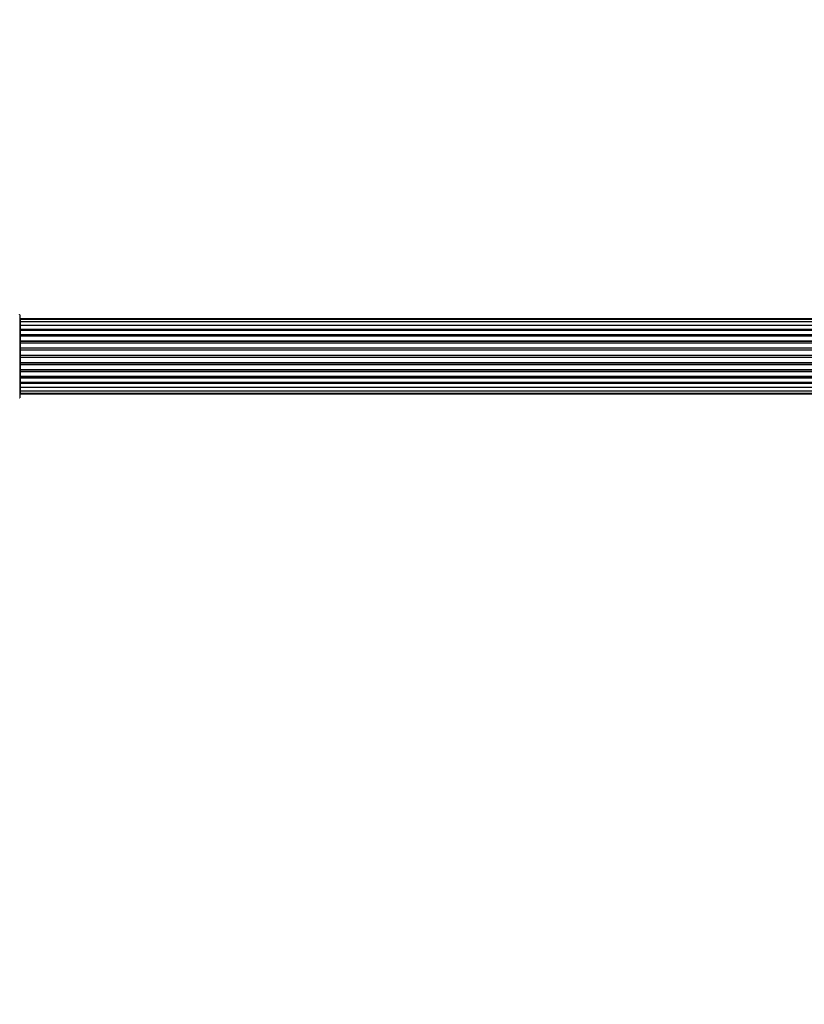
# Model space of a CAD drawing. Units: millimetres. Extents: x 0 to 1463, y 0 to 2174.
# Drawn here: x 544 to 857, y 1780 to 2174 of the extents above; entities that cross this region are included whole.
import ezdxf
from ezdxf import colors
from ezdxf.entities.mleader import LeaderData, LeaderLine
from ezdxf.math import Vec2, Vec3

# ---------------------------------------------------------------- set-up
doc = ezdxf.new("R2010")
doc.units = ezdxf.units.MM
doc.layers.add('DV2_Défaut', color=7, linetype='Continuous')
doc.layers.add('Défaut', color=7, linetype='Continuous')

# ---------------------------------------------------------------- blocks, each defined once
blk = doc.blocks.new('_DOT')
at = {"color": 0}
blk.add_line((0, 0), (-1, 0), dxfattribs=at)
at = {"color": 0, "const_width": 0.333}
blk.add_lwpolyline([(-0.1665, 0, 1), (0.1665, 0, 1)], format="xyb", close=True, dxfattribs=at)
blk = doc.blocks.new('SE1')
at = {"layer": 'DV2_Défaut', "color": 7, "linetype": 'Continuous'}
for p, q in [((543.51, 2055.56), (543.51, 2022.46)), ((543.71, 2054.01), (543.71, 2053.7)), ((1009.31, 2054.01), (543.71, 2054.01)), ((543.71, 2053.7), (543.71, 2052.8)), ((1009.31, 2053.7), (543.71, 2053.7)), ((543.71, 2052.8), (543.71, 2051.51)), ((1009.31, 2052.8), (543.71, 2052.8)), ((543.71, 2051.51), (1009.31, 2051.51)), ((543.71, 2051.33), (543.71, 2051.51)), ((543.71, 2051.33), (543.71, 2049.85)), ((1009.31, 2051.33), (543.71, 2051.33)), ((543.71, 2049.85), (1009.31, 2049.85)), ((543.71, 2049.6), (543.71, 2049.85)), ((543.71, 2049.6), (543.71, 2049.37)), ((1009.31, 2049.6), (543.71, 2049.6)), ((543.71, 2049.37), (543.71, 2047.72)), ((1009.31, 2049.37), (543.71, 2049.37)), ((543.71, 2047.72), (1009.31, 2047.72)), ((543.71, 2047.47), (543.71, 2047.72)), ((543.71, 2047.47), (543.71, 2047)), ((1009.31, 2047.47), (543.71, 2047.47)), ((543.71, 2047.01), (543.71, 2045.21)), ((1009.31, 2047.01), (543.71, 2047.01)), ((543.71, 2045.21), (1009.31, 2045.21)), ((543.71, 2044.97), (543.71, 2045.21)), ((543.71, 2044.97), (543.71, 2044.43)), ((1009.31, 2044.97), (543.71, 2044.97)), ((543.71, 2044.43), (1009.31, 2044.43)), ((543.71, 2044.33), (543.71, 2044.43)), ((543.71, 2044.33), (543.71, 2042.43)), ((1009.31, 2044.33), (543.71, 2044.33)), ((543.71, 2042.43), (1009.31, 2042.43)), ((543.71, 2042.2), (543.71, 2042.43)), ((543.71, 2042.2), (543.71, 2041.63)), ((1009.31, 2042.2), (543.71, 2042.2)), ((543.71, 2041.63), (1009.31, 2041.63)), ((543.71, 2041.47), (543.71, 2041.63)), ((543.71, 2041.47), (543.71, 2039.5)), ((1009.31, 2041.47), (543.71, 2041.47)), ((543.71, 2039.5), (1009.31, 2039.5)), ((543.71, 2039.3), (543.71, 2039.5)), ((543.71, 2039.3), (543.71, 2038.72)), ((1009.31, 2039.3), (543.71, 2039.3)), ((543.71, 2038.72), (1009.31, 2038.72)), ((543.71, 2038.52), (543.71, 2038.72)), ((543.71, 2038.52), (543.71, 2036.54)), ((1009.31, 2038.52), (543.71, 2038.52)), ((543.71, 2036.54), (1009.31, 2036.54)), ((543.71, 2036.38), (543.71, 2036.54)), ((543.71, 2036.38), (543.71, 2035.81)), ((1009.31, 2036.38), (543.71, 2036.38)), ((543.71, 2035.81), (1009.31, 2035.81)), ((543.71, 2035.59), (543.71, 2035.81)), ((543.71, 2035.59), (543.71, 2033.68)), ((1009.31, 2035.59), (543.71, 2035.59)), ((543.71, 2033.58), (543.71, 2033.68)), ((543.71, 2033.68), (1009.31, 2033.68)), ((543.71, 2033.58), (543.71, 2033.05)), ((1009.31, 2033.58), (543.71, 2033.58)), ((543.71, 2033.05), (1009.31, 2033.05)), ((543.71, 2032.8), (543.71, 2033.05)), ((543.71, 2032.8), (543.71, 2031.01)), ((1009.31, 2032.8), (543.71, 2032.8)), ((543.71, 2031.01), (543.71, 2030.54)), ((543.71, 2031.01), (1009.31, 2031.01)), ((543.71, 2030.54), (1009.31, 2030.54)), ((543.71, 2030.29), (543.71, 2030.54)), ((543.71, 2030.29), (543.71, 2028.64)), ((1009.31, 2030.29), (543.71, 2030.29)), ((543.71, 2028.64), (543.71, 2028.41)), ((543.71, 2028.64), (1009.31, 2028.64)), ((543.71, 2028.41), (1009.31, 2028.41)), ((543.71, 2028.16), (543.71, 2028.41)), ((543.71, 2028.16), (543.71, 2026.68)), ((1009.31, 2028.16), (543.71, 2028.16)), ((543.71, 2026.51), (543.71, 2026.68)), ((543.71, 2026.68), (1009.31, 2026.68)), ((543.71, 2026.51), (543.71, 2025.22)), ((1009.31, 2026.51), (543.71, 2026.51)), ((543.71, 2025.22), (543.71, 2024.31)), ((543.71, 2025.22), (1009.31, 2025.22)), ((543.71, 2024.31), (543.71, 2024.01)), ((543.71, 2024.31), (1009.31, 2024.31)), ((543.71, 2024.01), (1009.31, 2024.01))]:
    blk.add_line(p, q, dxfattribs=at)
for centre, radius, start, end in [((543.41, 2055.56), 0.1, 0, 90), ((543.71, 2053.81), 0.2, 90, 180), ((543.71, 2053.5), 0.2, 90, 180), ((543.71, 2052.6), 0.2, 90, 180), ((543.71, 2051.13), 0.2, 90, 180), ((543.71, 2049.17), 0.2, 90, 180), ((543.71, 2046.81), 0.2, 90, 180), ((543.71, 2044.13), 0.2, 90, 180), ((543.71, 2033.88), 0.2, 180, 270), ((543.71, 2031.21), 0.2, 180, 270), ((543.71, 2028.84), 0.2, 180, 270), ((543.71, 2026.88), 0.2, 180, 270), ((543.71, 2025.42), 0.2, 180, 270), ((543.71, 2024.51), 0.2, 180, 270), ((543.71, 2024.21), 0.2, 180, 270), ((543.41, 2022.46), 0.1, 270, 0)]:
    blk.add_arc(centre, radius, start, end, dxfattribs=at)
for centre, ratio, start_param, end_param in [((543.71, 2052.63), 0.084013, 0, 0.172532), ((543.71, 2051.56), 0.289353, 0, 1.570796), ((543.71, 2049.95), 0.482048, 0, 1.570796), ((543.71, 2049.45), 0.756886, 4.712389, 6.283185), ((543.71, 2047.85), 0.653675, 0, 1.570796), ((543.71, 2047.35), 0.604466, 4.712389, 6.283185), ((543.71, 2046.88), 0.570851, 5.150071, 6.283185), ((543.71, 2045.37), 0.796733, 0, 1.570796), ((543.71, 2044.88), 0.425628, 4.712389, 6.283185), ((543.71, 2044.36), 0.38767, 4.712389, 6.283185), ((543.71, 2042.61), 0.90497, 0, 1.570796), ((543.71, 2042.16), 0.228188, 4.712389, 6.283185), ((543.71, 2041.59), 0.187545, 4.712389, 6.283185), ((543.71, 2041.27), 0.999788, 4.712389, 6.283185), ((543.71, 2039.69), 0.973656, 0, 1.570796), ((543.71, 2039.29), 0.020775, 4.712389, 6.283185), ((543.71, 2038.72), 0.020775, 0, 1.570796), ((543.71, 2038.32), 0.973656, 4.712389, 6.283185), ((543.71, 2036.74), 0.999788, 0, 1.570796), ((543.71, 2036.42), 0.187545, 0, 1.570796), ((543.71, 2035.86), 0.228188, 0, 1.570796), ((543.71, 2035.4), 0.90497, 4.712389, 6.283185), ((543.71, 2033.66), 0.38767, 0, 1.570796), ((543.71, 2033.13), 0.425628, 0, 1.570796), ((543.71, 2032.64), 0.796733, 4.712389, 6.283185), ((543.71, 2031.13), 0.570851, 0, 1.133115), ((543.71, 2030.67), 0.604466, 0, 1.570796), ((543.71, 2030.16), 0.653675, 4.712389, 6.283185), ((543.71, 2028.56), 0.756886, 0, 1.570796), ((543.71, 2028.07), 0.482048, 4.712389, 6.283185), ((543.71, 2026.45), 0.289353, 4.712389, 6.283185), ((543.71, 2025.38), 0.084013, 6.110654, 6.283185)]:
    blk.add_ellipse(centre, major_axis=(-0.2, 0), ratio=ratio, start_param=start_param, end_param=end_param, dxfattribs=at)

msp = doc.modelspace()

# ---------------------------------------------------------------- block references
at = {"layer": 'Défaut'}
msp.add_blockref('SE1', (0, 0), dxfattribs=at)

# ---------------------------------------------------------------- leaders
at = {"layer": 'Défaut', "color": 7, "linetype": 'Continuous'}
ml = msp.add_multileader_mtext('Standard', dxfattribs=at)
ml.set_content('{\\pxsm0.9;\\fSolid Edge ISO|b1||i0||c0|p34;\\W1.;24/07/2019\\P}', color=256)
ml.set_leader_properties()
ml.set_arrow_properties(name='DOT')
ml.build(insert=Vec2(0, 0))
ml.multileader.update_dxf_attribs({"leader_type": 0, "dogleg_length": 0, "arrow_head_size": 12})
ctx = ml.context
ctx.base_point, ctx.char_height, ctx.arrow_head_size, ctx.landing_gap_size = Vec3(1083.01, 2166.43), 12, 12, 4.2
notes = []
notes.append((ctx, [(0, (0, 0, 0), (0, 0), (1, 0), 1, [])]))
ctx.mtext.insert = Vec3(1085.01, 2172.55)
for ctx, leaders in notes:
    for number, flags, end, landing, length, lines in leaders:
        leader = LeaderData()
        leader.index, (leader.has_last_leader_line, leader.has_dogleg_vector, leader.attachment_direction) = number, flags
        leader.last_leader_point, leader.dogleg_vector, leader.dogleg_length = Vec3(end), Vec3(landing), length
        for number, points, colour, breaks in lines:
            line = LeaderLine()
            line.index, line.vertices, line.color, line.breaks = number, Vec3.list(points), colors.encode_raw_color(colour), breaks
            leader.lines.append(line)
        ctx.leaders.append(leader)

doc.saveas('drawing.dxf')
